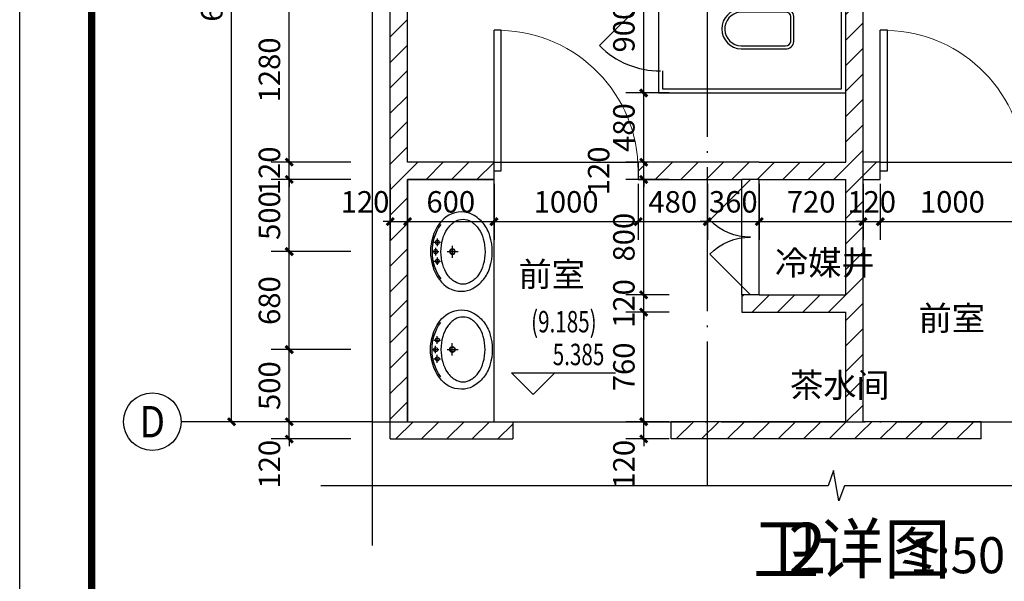
# Model space of a CAD drawing. Extents: x -110744 to 351144, y -329414 to 319066.
# Drawn here: x 246044 to 252875, y -289645 to -285749 of the extents above; entities that cross this region are included whole.
import ezdxf
from ezdxf.enums import TextEntityAlignment as Align

# ---------------------------------------------------------------- set-up
doc = ezdxf.new("R2010")
doc.units = 0
doc.header["$LTSCALE"] = 1000
doc.header["$MEASUREMENT"] = 0
doc.linetypes.add('DOTE', pattern=[2.42, 2, -0.2, 0.02, -0.2])
for name, color, linetype in [('AXIS', 3, 'Continuous'), ('AXIS_TEXT', 7, 'Continuous'), ('DIM_ELEV', 3, 'Continuous'), ('DIM_LEAD', 3, 'Continuous'), ('DIM_SYMB', 3, 'Continuous'), ('DOTE', 14, 'DOTE'), ('PUB_DIM', 3, 'Continuous'), ('PUB_HATCH', 252, 'Continuous'), ('PUB_TEXT', 7, 'Continuous'), ('SJY_TK_LAYER', 154, 'Continuous'), ('TK_text', 7, 'Continuous'), ('WALL', 2, 'Continuous'), ('WINDOW', 4, 'Continuous'), ('卫设', 157, 'Continuous')]:
    doc.layers.add(name, color=color, linetype=linetype)
doc.styles.add('_TCH_AXIS', font='COMPLEX', dxfattribs={"bigfont": 'GBCBIG'})
doc.styles.add('_TCH_DIM', font='SIMPLEX', dxfattribs={"bigfont": 'GBCBIG'})
doc.styles.add('_TCH_DIM_T3', font='SIMPLEX', dxfattribs={"width": 0.705882, "bigfont": 'GBCBIG'})
doc.styles.add('COMPLEX', font='COMPLEX')
doc.styles.get("Standard").update_dxf_attribs({"font": 'gbenor.shx', "bigfont": 'gbcbig.shx'})
doc.styles.add('sxfs', font='txt', dxfattribs={"width": 0.7, "height": 3})
doc.dimstyles.new('_TCH_ARCH&&50', dxfattribs={"dimtxt": 148.75, "dimasz": 50, "dimexe": 125, "dimexo": 150, "dimgap": 63.125, "dimtad": 1, "dimdec": 0, "dimzin": 0, "dimdsep": 46, "dimtxsty": '_TCH_DIM_T3', "dimblk": 'ARCHTICK', "dimcen": 0.09, "dimclrt": 7, "dimazin": 2, "dimtfac": 1, "dimtdec": 0, "dimtix": 1, "dimtmove": 2, "dimatfit": 3, "dimfxl": 1, "dimtolj": 1, "dimtzin": 0, "dimarcsym": 0})
pattern_1 = [(45, (0, 89.76), (-88.388383, 88.388383), [])]

# ---------------------------------------------------------------- blocks, each defined once
blk = doc.blocks.new('洗脸盆')
at = {"color": 8}
for p, q in [((-0.3, 1.6), (-0.3, -45.3)), ((-91.9, -33.5), (-37.5, -33.5)), ((-64.5, -8.7), (-64.5, -55.6)), ((-25.2, -22.1), (26.8, -22.1)), ((40.5, -33.5), (92.5, -33.5)), ((66.3, -8.7), (66.3, -55.6)), ((-0.2, -102.7), (-0.2, -179.2)), ((-40, -137.9), (43.5, -137.9))]:
    blk.add_line(p, q, dxfattribs=at)
blk.add_lwpolyline([(-275.2, -200.7, -0.237577), (-194.6, -48.3, -0.319123), (194.6, -48.3, -0.237577), (275.2, -200.7, -0.132369), (255.5, -280.4, -0.095278), (194.6, -353.2, -0.097975), (108.1, -399.2, -0.147932), (-108.1, -399.2, -0.097975), (-194.6, -353.2, -0.095278), (-255.4, -280.4, -0.132369)], format="xyb", close=True)
blk.add_lwpolyline([(-188.2, -57.3, -0.319123), (188.3, -57.3)], format="xyb", dxfattribs=at)
for centre, radius in [((-64.3, -33.8), 13.8), ((-0.1, -22.2), 14), ((66.5, -33.8), 13.8), ((0, -138.2), 19.5), ((0.3, -138.2), 16.4)]:
    blk.add_circle(centre, radius, dxfattribs=at)
for centre, radius, start, end in [((1, -388.8), 329.5, 90, 105.73612), ((1, -388.8), 329.5, 74.26388, 90), ((-60.9, -247), 172.8, 124.2254, 148.6621), ((-23.5, -301.9), 239.3, 105.73612, 124.2254), ((25.4, -301.9), 239.3, 55.7746, 74.26388), ((62.8, -247), 172.8, 31.3379, 55.7746), ((-117.9, -212.3), 106.1, 148.6621, 180), ((119.8, -212.3), 106.1, 0, 31.3379), ((-117.9, -212.3), 106.1, 180, 211.3379), ((-60.9, -177.6), 172.8, 211.3379, 235.7746), ((62.8, -177.6), 172.8, 304.2254, 328.6621), ((119.8, -212.3), 106.1, 328.6621, 0), ((-23.5, -122.6), 239.3, 235.7746, 254.26388), ((25.4, -122.6), 239.3, 285.73612, 304.2254), ((1, -35.8), 329.5, 254.26388, 270), ((1, -35.8), 329.5, 270, 285.73612)]:
    blk.add_arc(centre, radius, start, end)
blk = doc.blocks.new('$DorLib2D$00000114')
at = {"color": 0}
blk.add_line((0.5, 0), (-0.207, 0.707), dxfattribs=at)
blk.add_arc((0.5, 0), 1, 135, 180, dxfattribs=at)
blk = doc.blocks.new('$plan$00001612')
for points in [[(135.1, 138), (442.4, 138, -0.388189), (501, 87.5), (501, -87.5, -0.388189), (442.4, -138), (135.1, -138, -0.97895)], [(443.1, -116.5), (125.4, -116.5, -0.936623), (135.3, 117.1), (442.8, 117.1, -0.381636), (480.2, 86.1), (480.2, -86.3, -0.399536)]]:
    blk.add_lwpolyline(points, format="xyb", close=True)
blk.add_lwpolyline([(195.5, 117.1, 0, 0, 0.440649), (185.5, 107.5, 0, 0, 0), (185.4, -105.9, 0, 0, 0.411645), (194.1, -115.5, 1.5, 1.5, 0)], format="xyseb")
blk = doc.blocks.new('A$C5066394B')
at = {"layer": '卫设'}
blk.add_lwpolyline([(0, 1300), (0, 0), (900, 0), (900, 1300)], close=True, dxfattribs=at)
blk.add_lwpolyline([(152.6, 1270), (30, 1270), (30, 30), (870, 30), (870, 1270), (752.6, 1270)], dxfattribs=at)
at = {"layer": '卫设', "xscale": 600, "yscale": 600, "zscale": 100}
blk.add_blockref('$DorLib2D$00000114', (452.6, 1285), dxfattribs=at)
at = {"layer": '卫设', "xscale": -1, "rotation": 90}
blk.add_blockref('$plan$00001612', (444.2, 860.2), dxfattribs=at)
blk = doc.blocks.new('A2图框')
at = {"layer": 'SJY_TK_LAYER', "color": 115}
blk.add_line((0, 0), (-594, 0), dxfattribs=at)
at = {"layer": 'SJY_TK_LAYER', "color": 115, "const_width": 1}
blk.add_lwpolyline([(-569, 410), (-10, 410), (-10, 10), (-569, 10)], close=True, dxfattribs=at)
at = {"layer": 'TK_text', "width": 0.7, "flags": 3}
blk.add_attdef('LZFRAME', (-50.81, 416.01), '', height=2.5, dxfattribs=at)
at = {"layer": 'TK_text', "style": 'sxfs', "width": 0.7}
blk.add_attdef('LZTQINS', text='', height=2, dxfattribs=at).set_placement((-10, 10), align=Align.MIDDLE)
at = {"layer": 'TK_text', "color": 7, "style": 'sxfs', "width": 0.7, "flags": 3}
blk.add_attdef('LZBARCODE_T1', text='', height=3, dxfattribs=at).set_placement((-74.29, 0.93), align=Align.BOTTOM_RIGHT)
blk = doc.blocks.new('_ArchTick')
at = {"color": 0, "linetype": 'ByBlock', "const_width": 0.4}
blk.add_lwpolyline([(-0.5, -0.5), (0.5, 0.5)], dxfattribs=at)
blk = doc.blocks.new('*D745')
at = {"layer": 'Defpoints', "color": 0, "transparency": 16777216}
for p in [(250373.3, -285357.6), (250699.1, -285357.6), (250699.1, -286257.6)]:
    blk.add_point(p, dxfattribs=at)
at = {"layer": 'PUB_DIM', "color": 0, "lineweight": -2, "transparency": 16777216}
for p, q in [((250549.1, -285357.6), (250248.3, -285357.6)), ((250373.3, -286257.6), (250373.3, -285357.6)), ((250549.1, -286257.6), (250248.3, -286257.6))]:
    blk.add_line(p, q, dxfattribs=at)
at = {"layer": 'PUB_DIM', "color": 0, "lineweight": -2, "transparency": 16777216, "xscale": 50, "yscale": 50, "zscale": 50}
for p, rotation in [((250373.3, -285357.6), 90), ((250373.3, -286257.6), 270)]:
    blk.add_blockref('_ArchTick', p, dxfattribs=dict(at, rotation=rotation))
at = {"layer": 'PUB_DIM', "color": 7, "transparency": 16777216, "insert": (250235.8, -285807.6), "char_height": 148.75, "attachment_point": 5, "rotation": 90, "style": '_TCH_DIM_T3'}
blk.add_mtext('\\A1;900', dxfattribs=at)
blk = doc.blocks.new('*D746')
at = {"layer": 'Defpoints', "color": 0, "transparency": 16777216}
for p in [(250373.3, -286257.6), (250699.1, -286257.6), (250699.1, -286737.6)]:
    blk.add_point(p, dxfattribs=at)
at = {"layer": 'PUB_DIM', "color": 0, "lineweight": -2, "transparency": 16777216}
for p, q in [((250549.1, -286257.6), (250248.3, -286257.6)), ((250373.3, -286737.6), (250373.3, -286257.6)), ((250549.1, -286737.6), (250248.3, -286737.6))]:
    blk.add_line(p, q, dxfattribs=at)
at = {"layer": 'PUB_DIM', "color": 0, "lineweight": -2, "transparency": 16777216, "xscale": 50, "yscale": 50, "zscale": 50}
for p, rotation in [((250373.3, -286257.6), 90), ((250373.3, -286737.6), 270)]:
    blk.add_blockref('_ArchTick', p, dxfattribs=dict(at, rotation=rotation))
at = {"layer": 'PUB_DIM', "color": 7, "transparency": 16777216, "insert": (250235.8, -286497.6), "char_height": 148.75, "attachment_point": 5, "rotation": 90, "style": '_TCH_DIM_T3'}
blk.add_mtext('\\A1;480', dxfattribs=at)
blk = doc.blocks.new('*D747')
at = {"layer": 'Defpoints', "color": 0, "transparency": 16777216}
for p in [(250373.3, -286737.6), (250699.1, -286737.6), (250699.1, -286857.6)]:
    blk.add_point(p, dxfattribs=at)
at = {"layer": 'PUB_DIM', "color": 0, "lineweight": -2, "transparency": 16777216}
for p, q in [((250373.3, -286737.6), (250373.3, -286687.6)), ((250549.1, -286737.6), (250248.3, -286737.6)), ((250373.3, -286857.6), (250373.3, -286737.6)), ((250549.1, -286857.6), (250248.3, -286857.6)), ((250373.3, -286857.6), (250373.3, -286907.6))]:
    blk.add_line(p, q, dxfattribs=at)
at = {"layer": 'PUB_DIM', "color": 0, "lineweight": -2, "transparency": 16777216, "xscale": 50, "yscale": 50, "zscale": 50}
for p, rotation in [((250373.3, -286737.6), 270), ((250373.3, -286857.6), 90)]:
    blk.add_blockref('_ArchTick', p, dxfattribs=dict(at, rotation=rotation))
at = {"layer": 'PUB_DIM', "color": 7, "transparency": 16777216, "insert": (250060.8, -286797.6), "char_height": 148.75, "attachment_point": 5, "rotation": 90, "style": '_TCH_DIM_T3'}
blk.add_mtext('\\A1;120', dxfattribs=at)
blk = doc.blocks.new('*D748')
at = {"layer": 'Defpoints', "color": 0, "transparency": 16777216}
for p in [(250373.3, -286857.6), (250699.1, -286857.6), (250699.1, -287657.6)]:
    blk.add_point(p, dxfattribs=at)
at = {"layer": 'PUB_DIM', "color": 0, "lineweight": -2, "transparency": 16777216}
for p, q in [((250549.1, -286857.6), (250248.3, -286857.6)), ((250373.3, -287657.6), (250373.3, -286857.6)), ((250549.1, -287657.6), (250248.3, -287657.6))]:
    blk.add_line(p, q, dxfattribs=at)
at = {"layer": 'PUB_DIM', "color": 0, "lineweight": -2, "transparency": 16777216, "xscale": 50, "yscale": 50, "zscale": 50}
for p, rotation in [((250373.3, -286857.6), 90), ((250373.3, -287657.6), 270)]:
    blk.add_blockref('_ArchTick', p, dxfattribs=dict(at, rotation=rotation))
at = {"layer": 'PUB_DIM', "color": 7, "transparency": 16777216, "insert": (250235.8, -287257.6), "char_height": 148.75, "attachment_point": 5, "rotation": 90, "style": '_TCH_DIM_T3'}
blk.add_mtext('\\A1;800', dxfattribs=at)
blk = doc.blocks.new('*D749')
at = {"layer": 'Defpoints', "color": 0, "transparency": 16777216}
for p in [(250373.3, -287657.6), (250699.1, -287657.6), (250699.1, -287777.6)]:
    blk.add_point(p, dxfattribs=at)
at = {"layer": 'PUB_DIM', "color": 0, "lineweight": -2, "transparency": 16777216}
for p, q in [((250549.1, -287657.6), (250248.3, -287657.6)), ((250373.3, -287657.6), (250373.3, -287607.6)), ((250373.3, -287777.6), (250373.3, -287657.6)), ((250549.1, -287777.6), (250248.3, -287777.6)), ((250373.3, -287777.6), (250373.3, -287827.6))]:
    blk.add_line(p, q, dxfattribs=at)
at = {"layer": 'PUB_DIM', "color": 0, "lineweight": -2, "transparency": 16777216, "xscale": 50, "yscale": 50, "zscale": 50}
for p, rotation in [((250373.3, -287657.6), 270), ((250373.3, -287777.6), 90)]:
    blk.add_blockref('_ArchTick', p, dxfattribs=dict(at, rotation=rotation))
at = {"layer": 'PUB_DIM', "color": 7, "transparency": 16777216, "insert": (250235.8, -287717.6), "char_height": 148.75, "attachment_point": 5, "rotation": 90, "style": '_TCH_DIM_T3'}
blk.add_mtext('\\A1;120', dxfattribs=at)
blk = doc.blocks.new('*D750')
at = {"layer": 'Defpoints', "color": 0, "transparency": 16777216}
for p in [(250373.3, -287777.6), (250699.1, -287777.6), (250699.1, -288537.6)]:
    blk.add_point(p, dxfattribs=at)
at = {"layer": 'PUB_DIM', "color": 0, "lineweight": -2, "transparency": 16777216}
for p, q in [((250549.1, -287777.6), (250248.3, -287777.6)), ((250373.3, -288537.6), (250373.3, -287777.6)), ((250549.1, -288537.6), (250248.3, -288537.6))]:
    blk.add_line(p, q, dxfattribs=at)
at = {"layer": 'PUB_DIM', "color": 0, "lineweight": -2, "transparency": 16777216, "xscale": 50, "yscale": 50, "zscale": 50}
for p, rotation in [((250373.3, -287777.6), 90), ((250373.3, -288537.6), 270)]:
    blk.add_blockref('_ArchTick', p, dxfattribs=dict(at, rotation=rotation))
at = {"layer": 'PUB_DIM', "color": 7, "transparency": 16777216, "insert": (250235.8, -288157.6), "char_height": 148.75, "attachment_point": 5, "rotation": 90, "style": '_TCH_DIM_T3'}
blk.add_mtext('\\A1;760', dxfattribs=at)
blk = doc.blocks.new('*D751')
at = {"layer": 'Defpoints', "color": 0, "transparency": 16777216}
for p in [(250373.3, -288537.6), (250699.1, -288537.6), (250699.1, -288657.6)]:
    blk.add_point(p, dxfattribs=at)
at = {"layer": 'PUB_DIM', "color": 0, "lineweight": -2, "transparency": 16777216}
for p, q in [((250373.3, -288537.6), (250373.3, -288487.6)), ((250549.1, -288537.6), (250248.3, -288537.6)), ((250373.3, -288657.6), (250373.3, -288537.6)), ((250549.1, -288657.6), (250248.3, -288657.6)), ((250373.3, -288657.6), (250373.3, -288707.6))]:
    blk.add_line(p, q, dxfattribs=at)
at = {"layer": 'PUB_DIM', "color": 0, "lineweight": -2, "transparency": 16777216, "xscale": 50, "yscale": 50, "zscale": 50}
for p, rotation in [((250373.3, -288537.6), 270), ((250373.3, -288657.6), 90)]:
    blk.add_blockref('_ArchTick', p, dxfattribs=dict(at, rotation=rotation))
at = {"layer": 'PUB_DIM', "color": 7, "transparency": 16777216, "insert": (250235.8, -288832.6), "char_height": 148.75, "attachment_point": 5, "rotation": 90, "style": '_TCH_DIM_T3'}
blk.add_mtext('\\A1;120', dxfattribs=at)
blk = doc.blocks.new('*D752')
at = {"layer": 'Defpoints', "color": 0, "transparency": 16777216}
for p in [(248614.9, -286737.6), (248734.9, -286737.6), (248734.9, -287150.1)]:
    blk.add_point(p, dxfattribs=at)
at = {"layer": 'PUB_DIM', "color": 0, "lineweight": -2, "transparency": 16777216}
for p, q in [((248614.9, -286887.6), (248614.9, -287275.1)), ((248734.9, -286887.6), (248734.9, -287275.1)), ((248614.9, -287150.1), (248564.9, -287150.1)), ((248614.9, -287150.1), (248734.9, -287150.1)), ((248734.9, -287150.1), (248784.9, -287150.1))]:
    blk.add_line(p, q, dxfattribs=at)
at = {"layer": 'PUB_DIM', "color": 0, "lineweight": -2, "transparency": 16777216, "xscale": 50, "yscale": 50, "zscale": 50}
blk.add_blockref('_ArchTick', (248614.9, -287150.1), dxfattribs=at)
at = {"layer": 'PUB_DIM', "color": 0, "lineweight": -2, "transparency": 16777216, "xscale": 50, "yscale": 50, "zscale": 50, "rotation": 180}
blk.add_blockref('_ArchTick', (248734.9, -287150.1), dxfattribs=at)
at = {"layer": 'PUB_DIM', "color": 7, "transparency": 16777216, "insert": (248439.9, -287012.6), "char_height": 148.75, "attachment_point": 5, "style": '_TCH_DIM_T3'}
blk.add_mtext('\\A1;120', dxfattribs=at)
blk = doc.blocks.new('*D753')
at = {"layer": 'Defpoints', "color": 0, "transparency": 16777216}
for p in [(248734.9, -286737.6), (249334.9, -286737.6), (249334.9, -287150.1)]:
    blk.add_point(p, dxfattribs=at)
at = {"layer": 'PUB_DIM', "color": 0, "lineweight": -2, "transparency": 16777216}
for p, q in [((248734.9, -286887.6), (248734.9, -287275.1)), ((249334.9, -286887.6), (249334.9, -287275.1)), ((248734.9, -287150.1), (249334.9, -287150.1))]:
    blk.add_line(p, q, dxfattribs=at)
at = {"layer": 'PUB_DIM', "color": 0, "lineweight": -2, "transparency": 16777216, "xscale": 50, "yscale": 50, "zscale": 50, "rotation": 180}
blk.add_blockref('_ArchTick', (248734.9, -287150.1), dxfattribs=at)
at = {"layer": 'PUB_DIM', "color": 0, "lineweight": -2, "transparency": 16777216, "xscale": 50, "yscale": 50, "zscale": 50}
blk.add_blockref('_ArchTick', (249334.9, -287150.1), dxfattribs=at)
at = {"layer": 'PUB_DIM', "color": 7, "transparency": 16777216, "insert": (249034.9, -287012.6), "char_height": 148.75, "attachment_point": 5, "style": '_TCH_DIM_T3'}
blk.add_mtext('\\A1;600', dxfattribs=at)
blk = doc.blocks.new('*D754')
at = {"layer": 'Defpoints', "color": 0, "transparency": 16777216}
for p in [(249334.9, -286737.6), (250334.9, -286737.6), (250334.9, -287150.1)]:
    blk.add_point(p, dxfattribs=at)
at = {"layer": 'PUB_DIM', "color": 0, "lineweight": -2, "transparency": 16777216}
for p, q in [((249334.9, -286887.6), (249334.9, -287275.1)), ((250334.9, -286887.6), (250334.9, -287275.1)), ((249334.9, -287150.1), (250334.9, -287150.1))]:
    blk.add_line(p, q, dxfattribs=at)
at = {"layer": 'PUB_DIM', "color": 0, "lineweight": -2, "transparency": 16777216, "xscale": 50, "yscale": 50, "zscale": 50, "rotation": 180}
blk.add_blockref('_ArchTick', (249334.9, -287150.1), dxfattribs=at)
at = {"layer": 'PUB_DIM', "color": 0, "lineweight": -2, "transparency": 16777216, "xscale": 50, "yscale": 50, "zscale": 50}
blk.add_blockref('_ArchTick', (250334.9, -287150.1), dxfattribs=at)
at = {"layer": 'PUB_DIM', "color": 7, "transparency": 16777216, "insert": (249834.9, -287012.6), "char_height": 148.75, "attachment_point": 5, "style": '_TCH_DIM_T3'}
blk.add_mtext('\\A1;1000', dxfattribs=at)
blk = doc.blocks.new('*D755')
at = {"layer": 'Defpoints', "color": 0, "transparency": 16777216}
for p in [(250334.9, -286737.6), (250814.9, -286737.6), (250814.9, -287150.1)]:
    blk.add_point(p, dxfattribs=at)
at = {"layer": 'PUB_DIM', "color": 0, "lineweight": -2, "transparency": 16777216}
for p, q in [((250334.9, -286887.6), (250334.9, -287275.1)), ((250814.9, -286887.6), (250814.9, -287275.1)), ((250334.9, -287150.1), (250814.9, -287150.1))]:
    blk.add_line(p, q, dxfattribs=at)
at = {"layer": 'PUB_DIM', "color": 0, "lineweight": -2, "transparency": 16777216, "xscale": 50, "yscale": 50, "zscale": 50, "rotation": 180}
blk.add_blockref('_ArchTick', (250334.9, -287150.1), dxfattribs=at)
at = {"layer": 'PUB_DIM', "color": 0, "lineweight": -2, "transparency": 16777216, "xscale": 50, "yscale": 50, "zscale": 50}
blk.add_blockref('_ArchTick', (250814.9, -287150.1), dxfattribs=at)
at = {"layer": 'PUB_DIM', "color": 7, "transparency": 16777216, "insert": (250574.9, -287012.6), "char_height": 148.75, "attachment_point": 5, "style": '_TCH_DIM_T3'}
blk.add_mtext('\\A1;480', dxfattribs=at)
blk = doc.blocks.new('*D756')
at = {"layer": 'Defpoints', "color": 0, "transparency": 16777216}
for p in [(250814.9, -286737.6), (251174.9, -286737.6), (251174.9, -287150.1)]:
    blk.add_point(p, dxfattribs=at)
at = {"layer": 'PUB_DIM', "color": 0, "lineweight": -2, "transparency": 16777216}
for p, q in [((250814.9, -286887.6), (250814.9, -287275.1)), ((251174.9, -286887.6), (251174.9, -287275.1)), ((250814.9, -287150.1), (250764.9, -287150.1)), ((250814.9, -287150.1), (251174.9, -287150.1)), ((251174.9, -287150.1), (251224.9, -287150.1))]:
    blk.add_line(p, q, dxfattribs=at)
at = {"layer": 'PUB_DIM', "color": 0, "lineweight": -2, "transparency": 16777216, "xscale": 50, "yscale": 50, "zscale": 50}
blk.add_blockref('_ArchTick', (250814.9, -287150.1), dxfattribs=at)
at = {"layer": 'PUB_DIM', "color": 0, "lineweight": -2, "transparency": 16777216, "xscale": 50, "yscale": 50, "zscale": 50, "rotation": 180}
blk.add_blockref('_ArchTick', (251174.9, -287150.1), dxfattribs=at)
at = {"layer": 'PUB_DIM', "color": 7, "transparency": 16777216, "insert": (250994.9, -287012.6), "char_height": 148.75, "attachment_point": 5, "style": '_TCH_DIM_T3'}
blk.add_mtext('\\A1;360', dxfattribs=at)
blk = doc.blocks.new('*D757')
at = {"layer": 'Defpoints', "color": 0, "transparency": 16777216}
for p in [(251174.9, -286737.6), (251894.9, -286737.6), (251894.9, -287150.1)]:
    blk.add_point(p, dxfattribs=at)
at = {"layer": 'PUB_DIM', "color": 0, "lineweight": -2, "transparency": 16777216}
for p, q in [((251174.9, -286887.6), (251174.9, -287275.1)), ((251894.9, -286887.6), (251894.9, -287275.1)), ((251174.9, -287150.1), (251894.9, -287150.1))]:
    blk.add_line(p, q, dxfattribs=at)
at = {"layer": 'PUB_DIM', "color": 0, "lineweight": -2, "transparency": 16777216, "xscale": 50, "yscale": 50, "zscale": 50, "rotation": 180}
blk.add_blockref('_ArchTick', (251174.9, -287150.1), dxfattribs=at)
at = {"layer": 'PUB_DIM', "color": 0, "lineweight": -2, "transparency": 16777216, "xscale": 50, "yscale": 50, "zscale": 50}
blk.add_blockref('_ArchTick', (251894.9, -287150.1), dxfattribs=at)
at = {"layer": 'PUB_DIM', "color": 7, "transparency": 16777216, "insert": (251534.9, -287012.6), "char_height": 148.75, "attachment_point": 5, "style": '_TCH_DIM_T3'}
blk.add_mtext('\\A1;720', dxfattribs=at)
blk = doc.blocks.new('*D758')
at = {"layer": 'Defpoints', "color": 0, "transparency": 16777216}
for p in [(251894.9, -286737.6), (252014.9, -286737.6), (252014.9, -287150.1)]:
    blk.add_point(p, dxfattribs=at)
at = {"layer": 'PUB_DIM', "color": 0, "lineweight": -2, "transparency": 16777216}
for p, q in [((251894.9, -286887.6), (251894.9, -287275.1)), ((252014.9, -286887.6), (252014.9, -287275.1)), ((251894.9, -287150.1), (251844.9, -287150.1)), ((251894.9, -287150.1), (252014.9, -287150.1)), ((252014.9, -287150.1), (252064.9, -287150.1))]:
    blk.add_line(p, q, dxfattribs=at)
at = {"layer": 'PUB_DIM', "color": 0, "lineweight": -2, "transparency": 16777216, "xscale": 50, "yscale": 50, "zscale": 50}
blk.add_blockref('_ArchTick', (251894.9, -287150.1), dxfattribs=at)
at = {"layer": 'PUB_DIM', "color": 0, "lineweight": -2, "transparency": 16777216, "xscale": 50, "yscale": 50, "zscale": 50, "rotation": 180}
blk.add_blockref('_ArchTick', (252014.9, -287150.1), dxfattribs=at)
at = {"layer": 'PUB_DIM', "color": 7, "transparency": 16777216, "insert": (251954.9, -287012.6), "char_height": 148.75, "attachment_point": 5, "style": '_TCH_DIM_T3'}
blk.add_mtext('\\A1;120', dxfattribs=at)
blk = doc.blocks.new('*D759')
at = {"layer": 'Defpoints', "color": 0, "transparency": 16777216}
for p in [(252014.9, -286737.6), (253014.9, -286737.6), (253014.9, -287150.1)]:
    blk.add_point(p, dxfattribs=at)
at = {"layer": 'PUB_DIM', "color": 0, "lineweight": -2, "transparency": 16777216}
for p, q in [((252014.9, -286887.6), (252014.9, -287275.1)), ((253014.9, -286887.6), (253014.9, -287275.1)), ((252014.9, -287150.1), (253014.9, -287150.1))]:
    blk.add_line(p, q, dxfattribs=at)
at = {"layer": 'PUB_DIM', "color": 0, "lineweight": -2, "transparency": 16777216, "xscale": 50, "yscale": 50, "zscale": 50, "rotation": 180}
blk.add_blockref('_ArchTick', (252014.9, -287150.1), dxfattribs=at)
at = {"layer": 'PUB_DIM', "color": 0, "lineweight": -2, "transparency": 16777216, "xscale": 50, "yscale": 50, "zscale": 50}
blk.add_blockref('_ArchTick', (253014.9, -287150.1), dxfattribs=at)
at = {"layer": 'PUB_DIM', "color": 7, "transparency": 16777216, "insert": (252514.9, -287012.6), "char_height": 148.75, "attachment_point": 5, "style": '_TCH_DIM_T3'}
blk.add_mtext('\\A1;1000', dxfattribs=at)
blk = doc.blocks.new('*D775')
at = {"layer": 'Defpoints', "color": 0, "transparency": 16777216}
for p in [(247514.1, -282537.6), (248090.6, -282537.6), (248090.6, -288537.6)]:
    blk.add_point(p, dxfattribs=at)
at = {"layer": 'PUB_DIM', "color": 0, "lineweight": -2, "transparency": 16777216}
for p, q in [((247940.6, -282537.6), (247389.1, -282537.6)), ((247514.1, -288537.6), (247514.1, -282537.6)), ((247940.6, -288537.6), (247389.1, -288537.6))]:
    blk.add_line(p, q, dxfattribs=at)
at = {"layer": 'PUB_DIM', "color": 0, "lineweight": -2, "transparency": 16777216, "xscale": 50, "yscale": 50, "zscale": 50}
for p, rotation in [((247514.1, -282537.6), 90), ((247514.1, -288537.6), 270)]:
    blk.add_blockref('_ArchTick', p, dxfattribs=dict(at, rotation=rotation))
at = {"layer": 'PUB_DIM', "color": 7, "transparency": 16777216, "insert": (247376.6, -285537.6), "char_height": 148.75, "attachment_point": 5, "rotation": 90, "style": '_TCH_DIM_T3'}
blk.add_mtext('\\A1;6000', dxfattribs=at)
blk = doc.blocks.new('*D776')
at = {"layer": 'Defpoints', "color": 0, "transparency": 16777216}
for p in [(247914.1, -288537.6), (248490.6, -288537.6), (248490.6, -288657.6)]:
    blk.add_point(p, dxfattribs=at)
at = {"layer": 'PUB_DIM', "color": 0, "lineweight": -2, "transparency": 16777216}
for p, q in [((247914.1, -288537.6), (247914.1, -288487.6)), ((248340.6, -288537.6), (247789.1, -288537.6)), ((247914.1, -288657.6), (247914.1, -288537.6)), ((248340.6, -288657.6), (247789.1, -288657.6)), ((247914.1, -288657.6), (247914.1, -288707.6))]:
    blk.add_line(p, q, dxfattribs=at)
at = {"layer": 'PUB_DIM', "color": 0, "lineweight": -2, "transparency": 16777216, "xscale": 50, "yscale": 50, "zscale": 50}
for p, rotation in [((247914.1, -288537.6), 270), ((247914.1, -288657.6), 90)]:
    blk.add_blockref('_ArchTick', p, dxfattribs=dict(at, rotation=rotation))
at = {"layer": 'PUB_DIM', "color": 7, "transparency": 16777216, "insert": (247776.6, -288832.6), "char_height": 148.75, "attachment_point": 5, "rotation": 90, "style": '_TCH_DIM_T3'}
blk.add_mtext('\\A1;120', dxfattribs=at)
blk = doc.blocks.new('*D777')
at = {"layer": 'Defpoints', "color": 0, "transparency": 16777216}
for p in [(247914.1, -288037.6), (248490.6, -288037.6), (248490.6, -288537.6)]:
    blk.add_point(p, dxfattribs=at)
at = {"layer": 'PUB_DIM', "color": 0, "lineweight": -2, "transparency": 16777216}
for p, q in [((248340.6, -288037.6), (247789.1, -288037.6)), ((247914.1, -288537.6), (247914.1, -288037.6)), ((248340.6, -288537.6), (247789.1, -288537.6))]:
    blk.add_line(p, q, dxfattribs=at)
at = {"layer": 'PUB_DIM', "color": 0, "lineweight": -2, "transparency": 16777216, "xscale": 50, "yscale": 50, "zscale": 50}
for p, rotation in [((247914.1, -288037.6), 90), ((247914.1, -288537.6), 270)]:
    blk.add_blockref('_ArchTick', p, dxfattribs=dict(at, rotation=rotation))
at = {"layer": 'PUB_DIM', "color": 7, "transparency": 16777216, "insert": (247776.6, -288287.6), "char_height": 148.75, "attachment_point": 5, "rotation": 90, "style": '_TCH_DIM_T3'}
blk.add_mtext('\\A1;500', dxfattribs=at)
blk = doc.blocks.new('*D778')
at = {"layer": 'Defpoints', "color": 0, "transparency": 16777216}
for p in [(247914.1, -287357.6), (248490.6, -287357.6), (248490.6, -288037.6)]:
    blk.add_point(p, dxfattribs=at)
at = {"layer": 'PUB_DIM', "color": 0, "lineweight": -2, "transparency": 16777216}
for p, q in [((248340.6, -287357.6), (247789.1, -287357.6)), ((247914.1, -288037.6), (247914.1, -287357.6)), ((248340.6, -288037.6), (247789.1, -288037.6))]:
    blk.add_line(p, q, dxfattribs=at)
at = {"layer": 'PUB_DIM', "color": 0, "lineweight": -2, "transparency": 16777216, "xscale": 50, "yscale": 50, "zscale": 50}
for p, rotation in [((247914.1, -287357.6), 90), ((247914.1, -288037.6), 270)]:
    blk.add_blockref('_ArchTick', p, dxfattribs=dict(at, rotation=rotation))
at = {"layer": 'PUB_DIM', "color": 7, "transparency": 16777216, "insert": (247776.6, -287697.6), "char_height": 148.75, "attachment_point": 5, "rotation": 90, "style": '_TCH_DIM_T3'}
blk.add_mtext('\\A1;680', dxfattribs=at)
blk = doc.blocks.new('*D779')
at = {"layer": 'Defpoints', "color": 0, "transparency": 16777216}
for p in [(247914.1, -286857.6), (248490.6, -286857.6), (248490.6, -287357.6)]:
    blk.add_point(p, dxfattribs=at)
at = {"layer": 'PUB_DIM', "color": 0, "lineweight": -2, "transparency": 16777216}
for p, q in [((248340.6, -286857.6), (247789.1, -286857.6)), ((247914.1, -287357.6), (247914.1, -286857.6)), ((248340.6, -287357.6), (247789.1, -287357.6))]:
    blk.add_line(p, q, dxfattribs=at)
at = {"layer": 'PUB_DIM', "color": 0, "lineweight": -2, "transparency": 16777216, "xscale": 50, "yscale": 50, "zscale": 50}
for p, rotation in [((247914.1, -286857.6), 90), ((247914.1, -287357.6), 270)]:
    blk.add_blockref('_ArchTick', p, dxfattribs=dict(at, rotation=rotation))
at = {"layer": 'PUB_DIM', "color": 7, "transparency": 16777216, "insert": (247776.6, -287107.6), "char_height": 148.75, "attachment_point": 5, "rotation": 90, "style": '_TCH_DIM_T3'}
blk.add_mtext('\\A1;500', dxfattribs=at)
blk = doc.blocks.new('*D780')
at = {"layer": 'Defpoints', "color": 0, "transparency": 16777216}
for p in [(247914.1, -286737.6), (248490.6, -286737.6), (248490.6, -286857.6)]:
    blk.add_point(p, dxfattribs=at)
at = {"layer": 'PUB_DIM', "color": 0, "lineweight": -2, "transparency": 16777216}
for p, q in [((247914.1, -286737.6), (247914.1, -286687.6)), ((248340.6, -286737.6), (247789.1, -286737.6)), ((247914.1, -286857.6), (247914.1, -286737.6)), ((248340.6, -286857.6), (247789.1, -286857.6)), ((247914.1, -286857.6), (247914.1, -286907.6))]:
    blk.add_line(p, q, dxfattribs=at)
at = {"layer": 'PUB_DIM', "color": 0, "lineweight": -2, "transparency": 16777216, "xscale": 50, "yscale": 50, "zscale": 50}
for p, rotation in [((247914.1, -286737.6), 270), ((247914.1, -286857.6), 90)]:
    blk.add_blockref('_ArchTick', p, dxfattribs=dict(at, rotation=rotation))
at = {"layer": 'PUB_DIM', "color": 7, "transparency": 16777216, "insert": (247776.6, -286797.6), "char_height": 148.75, "attachment_point": 5, "rotation": 90, "style": '_TCH_DIM_T3'}
blk.add_mtext('\\A1;120', dxfattribs=at)
blk = doc.blocks.new('*D781')
at = {"layer": 'Defpoints', "color": 0, "transparency": 16777216}
for p in [(247914.1, -285457.6), (248490.6, -285457.6), (248490.6, -286737.6)]:
    blk.add_point(p, dxfattribs=at)
at = {"layer": 'PUB_DIM', "color": 0, "lineweight": -2, "transparency": 16777216}
for p, q in [((248340.6, -285457.6), (247789.1, -285457.6)), ((247914.1, -286737.6), (247914.1, -285457.6)), ((248340.6, -286737.6), (247789.1, -286737.6))]:
    blk.add_line(p, q, dxfattribs=at)
at = {"layer": 'PUB_DIM', "color": 0, "lineweight": -2, "transparency": 16777216, "xscale": 50, "yscale": 50, "zscale": 50}
for p, rotation in [((247914.1, -285457.6), 90), ((247914.1, -286737.6), 270)]:
    blk.add_blockref('_ArchTick', p, dxfattribs=dict(at, rotation=rotation))
at = {"layer": 'PUB_DIM', "color": 7, "transparency": 16777216, "insert": (247776.6, -286097.6), "char_height": 148.75, "attachment_point": 5, "rotation": 90, "style": '_TCH_DIM_T3'}
blk.add_mtext('\\A1;1280', dxfattribs=at)
blk = doc.blocks.new('$DorLib2D$00000001')
for p, q in [((0.45, 0.975), (0.5, 0.975)), ((0.45, 0), (0.45, 0.975)), ((0.5, 0), (0.5, 0.975)), ((0.5, 0), (0.45, 0))]:
    blk.add_line(p, q)
at = {"lineweight": 13}
blk.add_arc((0.475, 0), 0.975, 91.46928, 180, dxfattribs=at)
blk = doc.blocks.new('_AXISO')
blk.add_circle((0, 0), 0.5)
at = {"layer": 'AXIS_TEXT', "style": 'COMPLEX', "width": 1.041667}
blk.add_attdef('A', text='', height=0.56, dxfattribs=at).set_placement((-0.25, -0.28), (0.25, -0.28), align=Align.FIT)
blk = doc.blocks.new('$DorLib2D$00000116')
at = {"color": 0}
for p, q in [((-0.5, 0), (-0.1464, 0.3536)), ((0.5, 0), (0.1464, 0.3536))]:
    blk.add_line(p, q, dxfattribs=at)
for centre, start, end in [((-0.5, 0), 0, 45), ((0.5, 0), 135, 180)]:
    blk.add_arc(centre, 0.5, start, end, dxfattribs=at)

msp = doc.modelspace()

# ---------------------------------------------------------------- hatches: boundary and pattern name
at = {"layer": 'PUB_HATCH', "linetype": 'ByBlock'}
h = msp.add_hatch(dxfattribs=at)
h.set_pattern_fill('普通砖', color=256, scale=50, style=0)
h.set_pattern_definition(pattern_1)
h.paths.add_polyline_path([(248694.9, -286777.6), (248734.9, -286737.6), (248734.9, -282657.6), (248654.9, -282577.6), (248614.9, -282657.6), (248614.9, -286737.6)])
h = msp.add_hatch(dxfattribs=at)
h.set_pattern_fill('普通砖', color=256, scale=50, style=0)
h.set_pattern_definition(pattern_1)
h.paths.add_polyline_path([(251834.9, -286797.6), (251894.9, -286737.6), (251894.9, -282657.6), (251854.9, -282577.6), (251774.9, -282657.6), (251774.9, -286737.6)])
h = msp.add_hatch(dxfattribs=at)
h.set_pattern_fill('普通砖', color=256, scale=50, style=0)
h.set_pattern_definition(pattern_1)
h.paths.add_polyline_path([(248614.9, -288657.6), (248734.9, -288537.6), (248734.9, -286857.6), (248694.9, -286777.6), (248614.9, -286737.6)])
h = msp.add_hatch(dxfattribs=at)
h.set_pattern_fill('普通砖', color=256, scale=50, style=0)
h.set_pattern_definition(pattern_1)
h.paths.add_polyline_path([(248734.9, -286857.6), (249334.9, -286857.6), (249334.9, -286737.6), (248734.9, -286737.6), (248694.9, -286777.6)])
h = msp.add_hatch(dxfattribs=at)
h.set_pattern_fill('普通砖', color=256, scale=50, style=0)
h.set_pattern_definition(pattern_1)
h.paths.add_polyline_path([(251174.9, -286737.6), (250334.9, -286737.6), (250334.9, -286857.6), (251054.9, -286857.6), (251134.9, -286817.6)])
h = msp.add_hatch(dxfattribs=at)
h.set_pattern_fill('普通砖', color=256, scale=50, style=0)
h.set_pattern_definition(pattern_1)
h.paths.add_polyline_path([(251134.9, -286817.6), (251174.9, -286857.6), (251774.9, -286857.6), (251834.9, -286797.6), (251774.9, -286737.6), (251174.9, -286737.6)])
h = msp.add_hatch(dxfattribs=at)
h.set_pattern_fill('普通砖', color=256, scale=50, style=0)
h.set_pattern_definition(pattern_1)
h.paths.add_polyline_path([(251894.9, -286857.6), (252014.9, -286857.6), (252014.9, -286737.6), (251894.9, -286737.6), (251834.9, -286797.6)])
h = msp.add_hatch(dxfattribs=at)
h.set_pattern_fill('普通砖', color=256, scale=50, style=0)
h.set_pattern_definition(pattern_1)
h.paths.add_polyline_path([(251054.9, -286857.6), (251174.9, -286857.6), (251134.9, -286817.6)])
h = msp.add_hatch(dxfattribs=at)
h.set_pattern_fill('普通砖', color=256, scale=50, style=0)
h.set_pattern_definition(pattern_1)
h.paths.add_polyline_path([(251814.9, -287697.6), (251894.9, -287657.6), (251894.9, -286857.6), (251834.9, -286797.6), (251774.9, -286857.6), (251774.9, -287657.6)])
h = msp.add_hatch(dxfattribs=at)
h.set_pattern_fill('普通砖', color=256, scale=50, style=0)
h.set_pattern_definition(pattern_1)
h.paths.add_polyline_path([(251174.9, -287657.6), (251054.9, -287657.6), (251054.9, -287777.6)])
h = msp.add_hatch(dxfattribs=at)
h.set_pattern_fill('普通砖', color=256, scale=50, style=0)
h.set_pattern_definition(pattern_1)
h.paths.add_polyline_path([(251174.9, -287657.6), (251054.9, -287777.6), (251774.9, -287777.6), (251774.9, -287657.6)])
h = msp.add_hatch(dxfattribs=at)
h.set_pattern_fill('普通砖', color=256, scale=50, style=0)
h.set_pattern_definition(pattern_1)
h.paths.add_polyline_path([(251854.9, -288577.6), (251894.9, -288537.6), (251894.9, -287657.6), (251814.9, -287697.6), (251774.9, -287777.6), (251774.9, -288537.6)])
h = msp.add_hatch(dxfattribs=at)
h.set_pattern_fill('普通砖', color=256, scale=50, style=0)
h.set_pattern_definition(pattern_1)
h.paths.add_polyline_path([(248734.9, -288537.6), (248614.9, -288657.6), (249464.9, -288657.6), (249464.9, -288537.6)])
h = msp.add_hatch(dxfattribs=at)
h.set_pattern_fill('普通砖', color=256, scale=50, style=0)
h.set_pattern_definition(pattern_1)
h.paths.add_polyline_path([(251854.9, -288577.6), (251774.9, -288537.6), (250564.9, -288537.6), (250564.9, -288657.6), (251894.9, -288657.6)])
h = msp.add_hatch(dxfattribs=at)
h.set_pattern_fill('普通砖', color=256, scale=50, style=0)
h.set_pattern_definition(pattern_1)
h.paths.add_polyline_path([(252714.9, -288537.6), (251894.9, -288537.6), (251854.9, -288577.6), (251894.9, -288657.6), (252714.9, -288657.6)])

# ---------------------------------------------------------------- linework, layer by layer
at = {"layer": 'AXIS'}
msp.add_line((248490.6, -288537.6), (247164.3, -288537.6), dxfattribs=at)
at = {"layer": 'DIM_ELEV'}
for p, q in [((249606.9, -288348.2), (249456.9, -288198.2)), ((249456.9, -288198.2), (250177.2, -288198.2)), ((249606.9, -288348.2), (249756.9, -288198.2))]:
    msp.add_line(p, q, dxfattribs=at)
at = {"layer": 'DIM_SYMB'}
for points in [[(248490.6, -289396.5), (248490.6, -285568.2), (248385.6, -285530), (248595.6, -285493), (248490.6, -285455.7), (248490.6, -281627.5)], [(255285.7, -288981.5), (251766, -288981.5), (251727.7, -289086.5), (251690.7, -288876.5), (251653.5, -288981.5), (248133.7, -288981.5)]]:
    msp.add_lwpolyline(points, dxfattribs=at)
at = {"layer": 'DOTE', "ltscale": 0.5}
for p, q in [((248614.9, -288537.6), (248614.9, -281927.5)), ((250814.9, -288981.5), (250814.9, -281927.5)), ((251894.9, -288537.6), (251894.9, -281927.5)), ((248490.6, -288537.6), (254985.7, -288537.6))]:
    msp.add_line(p, q, dxfattribs=at)
at = {"layer": 'WALL', "linetype": 'ByBlock'}
for p, q in [((248614.9, -286737.6), (248614.9, -282657.6)), ((248734.9, -286737.6), (248734.9, -282657.6)), ((251774.9, -286737.6), (251774.9, -282657.6)), ((251894.9, -286737.6), (251894.9, -282657.6)), ((248614.9, -288657.6), (248614.9, -286737.6)), ((249334.9, -286737.6), (248734.9, -286737.6)), ((249334.9, -286857.6), (249334.9, -286737.6)), ((251174.9, -286737.6), (250334.9, -286737.6)), ((250334.9, -286737.6), (250334.9, -286857.6)), ((251174.9, -286737.6), (251774.9, -286737.6)), ((252014.9, -286737.6), (251894.9, -286737.6)), ((252014.9, -286857.6), (252014.9, -286737.6)), ((248734.9, -288537.6), (248734.9, -286857.6)), ((248734.9, -286857.6), (249334.9, -286857.6)), ((250334.9, -286857.6), (251054.9, -286857.6)), ((251174.9, -286857.6), (251054.9, -286857.6)), ((251174.9, -286857.6), (251774.9, -286857.6)), ((251774.9, -287657.6), (251774.9, -286857.6)), ((251894.9, -286857.6), (252014.9, -286857.6)), ((251894.9, -287657.6), (251894.9, -286857.6)), ((251174.9, -287657.6), (251054.9, -287657.6)), ((251054.9, -287657.6), (251054.9, -287777.6)), ((251174.9, -287657.6), (251774.9, -287657.6)), ((251894.9, -288537.6), (251894.9, -287657.6)), ((251054.9, -287777.6), (251774.9, -287777.6)), ((251774.9, -288537.6), (251774.9, -287777.6)), ((248734.9, -288537.6), (249464.9, -288537.6)), ((249464.9, -288537.6), (249464.9, -288657.6)), ((251774.9, -288537.6), (250564.9, -288537.6)), ((250564.9, -288657.6), (250564.9, -288537.6)), ((252714.9, -288537.6), (251894.9, -288537.6)), ((252714.9, -288657.6), (252714.9, -288537.6)), ((248614.9, -288657.6), (249464.9, -288657.6)), ((251894.9, -288657.6), (250564.9, -288657.6)), ((252714.9, -288657.6), (251894.9, -288657.6))]:
    msp.add_line(p, q, dxfattribs=at)
at = {"layer": 'WINDOW', "linetype": 'ByBlock'}
for p, q in [((249334.9, -286737.6), (250334.9, -286737.6)), ((252014.9, -286737.6), (253014.9, -286737.6)), ((249464.9, -288537.6), (250564.9, -288537.6)), ((252714.9, -288537.6), (253814.9, -288537.6))]:
    msp.add_line(p, q, dxfattribs=at)
at = {"layer": 'WINDOW'}
for p, q in [((251054.9, -287657.6), (251054.9, -286857.6)), ((251174.9, -287657.6), (251174.9, -286857.6))]:
    msp.add_line(p, q, dxfattribs=at)
at = {"layer": '卫设', "ltscale": 0.008}
msp.add_lwpolyline([(248734.9, -286857.6), (248734.9, -288537.6), (249334.9, -288537.6), (249334.9, -286857.6)], close=True, dxfattribs=at)

# ---------------------------------------------------------------- block references
at = {"linetype": 'ByBlock', "rotation": 90.00000000000001}
msp.add_blockref('A$C5066394B', (251774.9, -286257.6), dxfattribs=at)
at = {"layer": 'AXIS'}
ref = msp.add_blockref('_AXISO', (246964.3, -288537.6), dxfattribs=dict(at, xscale=400, yscale=400, zscale=400))
ref.add_attrib('A', 'D', dxfattribs={"layer": 'AXIS_TEXT', "height": 217.6, "style": '_TCH_AXIS'}).set_placement((246876.3, -288646.4), (247052.4, -288646.4), align=Align.FIT)
at = {"layer": 'SJY_TK_LAYER', "xscale": 50, "yscale": 50, "zscale": 50, "rotation": 270}
msp.add_blockref('A2图框', (246043.9, -296534), dxfattribs=at)
at = {"layer": 'WINDOW', "linetype": 'ByBlock', "xscale": -1000, "yscale": 1000, "zscale": -1000}
for p in [(249834.9, -286797.6), (252514.9, -286797.6)]:
    msp.add_blockref('$DorLib2D$00000001', p, dxfattribs=at)
at = {"layer": 'WINDOW', "xscale": -800.0000000057626, "yscale": 800.0000000057626, "zscale": -800.0000000057626, "rotation": 90}
msp.add_blockref('$DorLib2D$00000116', (251114.9, -287257.6), dxfattribs=at)
at = {"layer": '卫设', "ltscale": 0.008, "xscale": -1, "rotation": 90.00000000000007}
msp.add_blockref('洗脸盆', (248907.5, -287357.8), dxfattribs=at)
at = {"layer": '卫设', "ltscale": 0.008, "rotation": 89.99999999999997}
msp.add_blockref('洗脸盆', (248907.5, -288037.4), dxfattribs=at)

# ---------------------------------------------------------------- texts
at = {"layer": 'DIM_LEAD', "color": 7, "linetype": 'ByBlock', "style": '_TCH_DIM'}
for s, p in [('冷媒井', (251283.8, -287519.9)), ('前室', (249504.6, -287599.7)), ('前室', (252280.9, -287904.3)), ('茶水间', (251388.6, -288368.9))]:
    msp.add_text(s, height=168.79, dxfattribs=at).set_placement(p)
at = {"layer": 'PUB_TEXT', "style": '_TCH_DIM', "width": 0.705882}
for s, p in [('(9.185)', (249592.2, -287918.2)), ('5.385', (249742.2, -288145.7))]:
    msp.add_text(s, height=148.75, dxfattribs=at).set_placement(p)
at = {"layer": 'PUB_TEXT'}
for s, height, p in [('卫', 337.6, (251130.8, -289588.8)), ('2', 350, (251376.5, -289588.8)), ('详图', 337.59, (251580.7, -289588.8)), ('1:50', 250, (252218.9, -289588.8))]:
    msp.add_text(s, height=height, dxfattribs=at).set_placement(p)

# ---------------------------------------------------------------- dimensions: what is measured, and where the dimension line sits
at = {"layer": 'PUB_DIM'}
for p1, p2, distance, picture, middle in [((248090.6, -288537.6), (248090.6, -282537.6), 576.4, '*D775', (247376.6, -285537.6)), ((250699.1, -286257.6), (250699.1, -285357.6), 325.8, '*D745', (250235.8, -285807.6)), ((248490.6, -286737.6), (248490.6, -285457.6), 576.4, '*D781', (247776.6, -286097.6)), ((250699.1, -286737.6), (250699.1, -286257.6), 325.8, '*D746', (250235.8, -286497.6)), ((248490.6, -286857.6), (248490.6, -286737.6), 576.4, '*D780', (247776.6, -286797.6)), ((248734.9, -286737.6), (249334.9, -286737.6), -412.5, '*D753', (249034.9, -287012.6)), ((249334.9, -286737.6), (250334.9, -286737.6), -412.5, '*D754', (249834.9, -287012.6)), ((250334.9, -286737.6), (250814.9, -286737.6), -412.5, '*D755', (250574.9, -287012.6)), ((250814.9, -286737.6), (251174.9, -286737.6), -412.5, '*D756', (250994.9, -287012.6)), ((251174.9, -286737.6), (251894.9, -286737.6), -412.5, '*D757', (251534.9, -287012.6)), ((251894.9, -286737.6), (252014.9, -286737.6), -412.5, '*D758', (251954.9, -287012.6)), ((252014.9, -286737.6), (253014.9, -286737.6), -412.5, '*D759', (252514.9, -287012.6)), ((248490.6, -287357.6), (248490.6, -286857.6), 576.4, '*D779', (247776.6, -287107.6)), ((250699.1, -287657.6), (250699.1, -286857.6), 325.8, '*D748', (250235.8, -287257.6)), ((248490.6, -288037.6), (248490.6, -287357.6), 576.4, '*D778', (247776.6, -287697.6)), ((250699.1, -287777.6), (250699.1, -287657.6), 325.8, '*D749', (250235.8, -287717.6)), ((250699.1, -288537.6), (250699.1, -287777.6), 325.8, '*D750', (250235.8, -288157.6)), ((248490.6, -288537.6), (248490.6, -288037.6), 576.4, '*D777', (247776.6, -288287.6))]:
    dim = msp.add_aligned_dim(p1=p1, p2=p2, distance=distance, dimstyle='_TCH_ARCH&&50', dxfattribs=at)
    dim.commit()
    dim.dimension.update_dxf_attribs({"geometry": picture, "text_midpoint": middle})
for base, p1, p2, angle, picture, middle in [((250373.3, -286737.6), (250699.1, -286857.6), (250699.1, -286737.6), 90, '*D747', (250060.8, -286797.6)), ((248734.9, -287150.1), (248614.9, -286737.6), (248734.9, -286737.6), 360, '*D752', (248439.9, -287012.6)), ((247914.1, -288537.6), (248490.6, -288657.6), (248490.6, -288537.6), 90, '*D776', (247776.6, -288832.6)), ((250373.3, -288537.6), (250699.1, -288657.6), (250699.1, -288537.6), 90, '*D751', (250235.8, -288832.6))]:
    dim = msp.add_linear_dim(base=base, p1=p1, p2=p2, angle=angle, dimstyle='_TCH_ARCH&&50', dxfattribs=at)
    dim.commit()
    dim.dimension.update_dxf_attribs({"geometry": picture, "text_midpoint": middle, "dimtype": 129})

doc.saveas('drawing.dxf')
